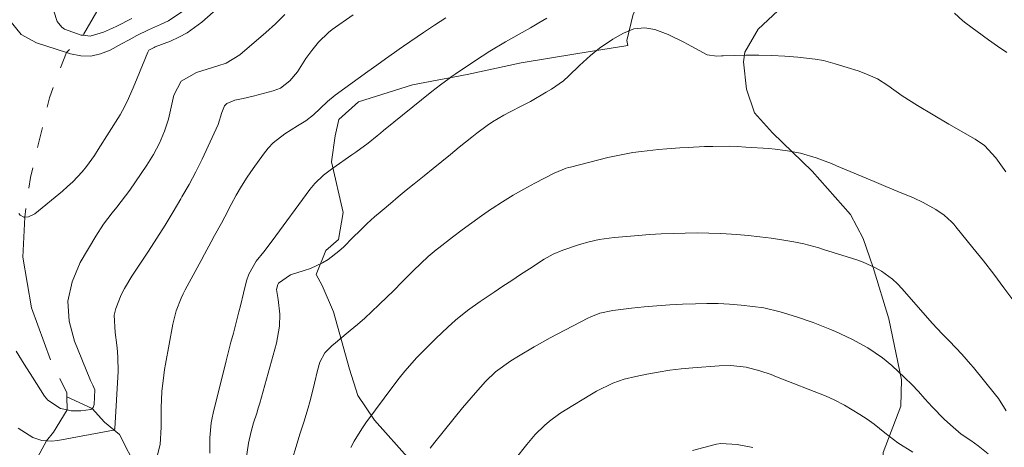
# Model space of a CAD drawing. Units: metres. Extents: x 288416 to 288931, y 1669361 to 1669926.
# Drawn here: x 288770 to 288865, y 1669554 to 1669595 of the extents above; entities that cross this region are included whole.
import ezdxf

# ---------------------------------------------------------------- set-up
doc = ezdxf.new("R2010")
doc.units = ezdxf.units.M
doc.header["$MEASUREMENT"] = 0
doc.linetypes.add('Intermitente', pattern=[48, 15, -2, 2, -2, 2, -2, 2, -2, 2, -2, 15])
for name, color, linetype, lineweight, true_color in [('Curvas_Intermediarias', 7, 'Continuous', 9, 0x783c14), ('Curvas_Mestras', 7, 'Continuous', 20, 0x783c14), ('Vegetacao', 7, 'Orla8', 9, 0x00ff33)]:
    doc.layers.add(name, color=color, linetype=linetype, lineweight=lineweight, true_color=true_color)
doc.layers.add('Rio_Intermitente', color=5, linetype='Intermitente', lineweight=9)
doc.styles.get("Standard").update_dxf_attribs({"font": 'arial.ttf'})
doc.linetypes.add('Orla8', pattern='A,6,-0.5,["V",Standard,S=1,R=0,X=-0.5,Y=-1],-0.5,6,-0.5,["V",Standard,S=1,R=0,X=-0.5,Y=-1],-0.5', length=14)

msp = doc.modelspace()

# ---------------------------------------------------------------- linework, layer by layer
at = {"layer": 'Curvas_Intermediarias', "flags": 128}
for points, elevation in [([(288769.494, 1669594.793), (288770.564, 1669593.463), (288772.065, 1669592.633), (288774.936, 1669591.712), (288775.346, 1669591.582), (288776.327, 1669591.392), (288777.287, 1669591.372), (288778.227, 1669591.582), (288779.158, 1669591.952), (288780.248, 1669592.552), (288780.988, 1669592.953), (288781.729, 1669593.353), (288782.859, 1669593.913), (288784.02, 1669594.413), (288784.77, 1669594.783), (288786.151, 1669595.694)], 64), ([(288770.074, 1669562.931), (288770.854, 1669561.67), (288771.655, 1669560.41), (288772.825, 1669558.589), (288773.135, 1669558.199), (288774.376, 1669557.399), (288775.006, 1669557.259), (288775.386, 1669557.179), (288776.337, 1669557.169), (288777.277, 1669557.289), (288777.407, 1669557.389), (288777.527, 1669557.489), (288777.627, 1669557.779), (288777.667, 1669559.199), (288777.477, 1669559.639), (288777.257, 1669560.09), (288777.197, 1669560.24), (288775.706, 1669563.871), (288775.216, 1669565.812), (288775.086, 1669567.733), (288775.496, 1669569.613), (288776.257, 1669571.464), (288777.767, 1669574.005), (288778.517, 1669575.166), (288779.358, 1669576.256), (288779.798, 1669576.786), (288780.638, 1669577.887), (288781.038, 1669578.447), (288782.679, 1669580.838), (288783.019, 1669581.358), (288783.349, 1669581.888), (288783.93, 1669582.979), (288784.41, 1669584.119), (288784.6, 1669584.699), (288784.77, 1669585.3), (288785.31, 1669587.601), (288786, 1669588.961), (288787.481, 1669589.801), (288788.501, 1669590.122), (288789.532, 1669590.422), (288790.342, 1669590.692), (288791.653, 1669591.492), (288794.164, 1669593.633), (288795.104, 1669594.483), (288796.004, 1669595.364)], 66), ([(288802.597, 1669595.354), (288800.576, 1669593.923), (288800.216, 1669593.643), (288799.246, 1669592.703), (288798.605, 1669591.912), (288798.045, 1669591.122), (288797.215, 1669589.841), (288796.485, 1669588.971), (288795.584, 1669588.291), (288794.884, 1669588.021), (288792.963, 1669587.51), (288791.973, 1669587.28), (288791.182, 1669587.13), (288790.402, 1669586.8), (288790.182, 1669586.57), (288789.932, 1669585.93), (288789.562, 1669584.759), (288788.611, 1669582.679), (288788.021, 1669581.438), (288787.411, 1669580.208), (288786.761, 1669578.987), (288786.08, 1669577.787), (288785.98, 1669577.607), (288785.22, 1669576.336), (288784.45, 1669575.066), (288783.66, 1669573.815), (288782.849, 1669572.575), (288781.259, 1669570.164), (288780.528, 1669568.963), (288780.208, 1669568.333), (288779.688, 1669567.042), (288779.548, 1669566.382), (288779.638, 1669564.721), (288779.808, 1669563.501), (288779.858, 1669562.881), (288779.888, 1669562.261), (288779.938, 1669561.02), (288779.928, 1669560.97), (288779.608, 1669555.448), (288779.598, 1669555.438), (288779.588, 1669555.388), (288779.508, 1669555.308), (288779.488, 1669555.308), (288774.116, 1669554.307), (288773.496, 1669554.237), (288773.005, 1669554.267), (288772.555, 1669554.287), (288771.695, 1669554.607), (288770.274, 1669555.478)], 67), ([(288773.716, 1669595.714), (288774.056, 1669594.693), (288774.486, 1669594.153), (288774.766, 1669593.963), (288776.367, 1669593.403), (288776.547, 1669593.383), (288777.237, 1669593.293), (288778.527, 1669593.673), (288779.368, 1669594.063), (288779.788, 1669594.263), (288781.259, 1669594.993)], 63), ([(288865.652, 1669591.712), (288864.762, 1669592.322), (288863.881, 1669592.953), (288861.69, 1669594.543), (288861.4, 1669594.773), (288860.59, 1669595.524)], 69), ([(288811.521, 1669595.043), (288810.44, 1669594.363), (288809.38, 1669593.653), (288807.449, 1669592.322), (288807.019, 1669592.022), (288806.589, 1669591.722), (288805.728, 1669591.112), (288804.868, 1669590.492), (288804.008, 1669589.871), (288800.866, 1669587.601), (288800.106, 1669586.98), (288799.406, 1669586.3), (288798.755, 1669585.69), (288798.025, 1669585.13), (288797.215, 1669584.659), (288795.994, 1669583.889), (288794.864, 1669582.999), (288794.384, 1669582.479), (288793.934, 1669581.918), (288792.953, 1669580.528), (288792.373, 1669579.687), (288791.833, 1669578.837), (288791.323, 1669577.957), (288790.832, 1669577.066), (288790.202, 1669575.866), (288789.882, 1669575.266), (288789.232, 1669574.065), (288788.902, 1669573.465), (288788.241, 1669572.254), (288787.921, 1669571.654), (288786.401, 1669568.843), (288786.191, 1669568.453), (288786, 1669568.043), (288785.53, 1669566.802), (288785.21, 1669565.512), (288784.5, 1669561.66), (288784.41, 1669561.14), (288784.32, 1669560.61), (288784.13, 1669559.029), (288784.08, 1669557.439), (288784.09, 1669556.308), (288784.08, 1669555.578), (288783.98, 1669553.917), (288783.579, 1669552.397)], 68), ([(288821.294, 1669595.023), (288820.494, 1669594.563), (288819.694, 1669594.103), (288818.903, 1669593.643), (288817.813, 1669593.023), (288817.303, 1669592.733), (288815.782, 1669591.842), (288814.292, 1669590.892), (288812.441, 1669589.631), (288812.151, 1669589.431), (288811.861, 1669589.221), (288811.01, 1669588.591), (288810.18, 1669587.941), (288805.528, 1669584.179), (288805.218, 1669583.929), (288804.908, 1669583.679), (288804.038, 1669582.989), (288802.867, 1669582.118), (288802.467, 1669581.838), (288800.636, 1669580.568), (288799.726, 1669579.877), (288798.906, 1669579.087), (288798.415, 1669578.497), (288794.794, 1669573.555), (288793.974, 1669572.485), (288793.243, 1669571.594), (288792.523, 1669570.334), (288792.313, 1669569.703), (288792.023, 1669568.503), (288791.743, 1669567.303), (288791.583, 1669566.702), (288791.273, 1669565.542), (288791.042, 1669564.651), (288790.812, 1669563.771), (288790.582, 1669562.891), (288790.362, 1669562), (288789.092, 1669556.948), (288788.992, 1669556.478), (288788.902, 1669555.998), (288788.782, 1669554.547), (288788.762, 1669553.097)], 69), ([(288866.322, 1669567.733), (288865.362, 1669569.033), (288864.381, 1669570.334), (288863.391, 1669571.614), (288862.381, 1669572.885), (288860.74, 1669574.906), (288860.54, 1669575.156), (288860.32, 1669575.386), (288859.6, 1669576.026), (288858.799, 1669576.576), (288857.589, 1669577.266), (288856.658, 1669577.687), (288855.138, 1669578.317), (288853.987, 1669578.797), (288852.837, 1669579.267), (288851.686, 1669579.757), (288850.546, 1669580.238), (288849.225, 1669580.798), (288848.735, 1669580.998), (288847.265, 1669581.558), (288845.754, 1669582.008), (288844.494, 1669582.238), (288843.303, 1669582.398), (288842.703, 1669582.448), (288840.472, 1669582.599), (288839.682, 1669582.649), (288838.881, 1669582.669), (288837.291, 1669582.659), (288836.49, 1669582.639), (288834.9, 1669582.559), (288834.099, 1669582.509), (288832.859, 1669582.428), (288832.039, 1669582.358), (288830.398, 1669582.178), (288829.578, 1669582.058), (288827.967, 1669581.758), (288827.167, 1669581.578), (288823.565, 1669580.668), (288823.355, 1669580.618), (288823.155, 1669580.558), (288821.975, 1669580.078), (288820.124, 1669579.117), (288819.064, 1669578.547), (288818.023, 1669577.957), (288817.003, 1669577.326), (288815.992, 1669576.676), (288815.932, 1669576.626), (288814.972, 1669575.966), (288814.032, 1669575.296), (288813.101, 1669574.605), (288812.171, 1669573.905), (288810.86, 1669572.885), (288810.61, 1669572.675), (288809.84, 1669572.034), (288809.12, 1669571.384), (288808.429, 1669570.704), (288807.419, 1669569.683), (288806.409, 1669568.673), (288805.898, 1669568.173), (288805.078, 1669567.373), (288804.398, 1669566.732), (288803.717, 1669566.102), (288803.017, 1669565.492), (288802.307, 1669564.902), (288801.106, 1669563.921), (288800.846, 1669563.701), (288800.586, 1669563.471), (288799.866, 1669562.741), (288799.386, 1669561.85), (288799.146, 1669561.04), (288798.866, 1669559.83), (288798.585, 1669558.629), (288798.425, 1669558.039), (288798.245, 1669557.439), (288797.825, 1669556.078), (288797.465, 1669554.908), (288797.105, 1669553.727), (288796.755, 1669552.557)], 71), ([(288802.357, 1669553.617), (288802.687, 1669554.237), (288803.427, 1669555.438), (288803.827, 1669556.018), (288806.509, 1669559.639), (288807.039, 1669560.32), (288807.579, 1669561), (288808.729, 1669562.291), (288809.34, 1669562.911), (288810.56, 1669564.131), (288811.721, 1669565.242), (288812.461, 1669565.902), (288813.621, 1669566.842), (288814.832, 1669567.703), (288816.202, 1669568.613), (288817.043, 1669569.173), (288817.893, 1669569.733), (288818.743, 1669570.294), (288819.604, 1669570.844), (288821.024, 1669571.774), (288821.895, 1669572.254), (288822.815, 1669572.655), (288824.416, 1669573.205), (288825.366, 1669573.465), (288826.326, 1669573.675), (288827.777, 1669573.875), (288828.997, 1669573.985), (288830.098, 1669574.075), (288831.208, 1669574.155), (288832.309, 1669574.215), (288833.479, 1669574.275), (288834.63, 1669574.305), (288835.77, 1669574.315), (288836.911, 1669574.295), (288838.051, 1669574.255), (288839.602, 1669574.165), (288840.712, 1669574.075), (288841.812, 1669573.955), (288842.923, 1669573.815), (288844.153, 1669573.635), (288845.114, 1669573.465), (288846.074, 1669573.255), (288847.025, 1669573.005), (288847.505, 1669572.865), (288847.965, 1669572.725), (288851.166, 1669571.714), (288851.796, 1669571.494), (288852.987, 1669570.944), (288853.567, 1669570.624), (288854.628, 1669569.854), (288855.118, 1669569.403), (288855.568, 1669568.923), (288858.459, 1669565.612), (288859.449, 1669564.551), (288860.13, 1669563.881), (288861.32, 1669562.641), (288862.161, 1669561.67), (288862.431, 1669561.34), (288864.541, 1669558.709), (288864.832, 1669558.339), (288865.592, 1669557.148)], 72), ([(288863.841, 1669553.027), (288862.891, 1669553.797), (288862.191, 1669554.287), (288861.23, 1669554.908), (288860.21, 1669555.808), (288859.6, 1669556.368), (288858.449, 1669557.549), (288857.749, 1669558.329), (288857.119, 1669559.029), (288856.478, 1669559.71), (288855.818, 1669560.36), (288854.548, 1669561.53), (288853.657, 1669562.271), (288852.227, 1669563.241), (288850.706, 1669564.061), (288849.115, 1669564.812), (288848.585, 1669565.052), (288846.965, 1669565.682), (288845.364, 1669566.232), (288843.773, 1669566.712), (288842.213, 1669567.082), (288841.152, 1669567.232), (288840.012, 1669567.353), (288838.911, 1669567.443), (288837.811, 1669567.503), (288836.71, 1669567.513), (288835.61, 1669567.493), (288834.35, 1669567.453), (288833.129, 1669567.383), (288831.899, 1669567.303), (288830.678, 1669567.192), (288829.458, 1669567.062), (288827.647, 1669566.842), (288826.406, 1669566.582), (288825.516, 1669566.242), (288825.236, 1669566.102), (288821.615, 1669564.191), (288820.064, 1669563.341), (288818.543, 1669562.431), (288817.803, 1669561.97), (288816.342, 1669560.91), (288815.362, 1669559.99), (288814.382, 1669558.909), (288813.551, 1669557.949), (288813.151, 1669557.459), (288810.47, 1669554.127), (288810.03, 1669553.567)], 73), ([(288818.233, 1669552.487), (288819.354, 1669553.927), (288820.164, 1669554.878), (288821.054, 1669555.748), (288821.524, 1669556.158), (288822.525, 1669556.898), (288823.045, 1669557.239), (288825.576, 1669558.779), (288826.076, 1669559.069), (288827.637, 1669559.82), (288828.727, 1669560.21), (288829.848, 1669560.48), (288830.918, 1669560.7), (288832.019, 1669560.9), (288833.129, 1669561.07), (288834.25, 1669561.21), (288835.37, 1669561.31), (288837.911, 1669561.51), (288839.031, 1669561.54), (288840.512, 1669561.37), (288841.812, 1669561.02), (288842.903, 1669560.66), (288843.433, 1669560.45), (288848.235, 1669558.569), (288849.005, 1669558.229), (288850.006, 1669557.699), (288851.486, 1669556.798), (288852.177, 1669556.348), (288852.847, 1669555.868), (288853.867, 1669555.028), (288855.138, 1669554.067), (288856.598, 1669553.177)], 74)]:
    msp.add_lwpolyline(points, dxfattribs=dict(at, elevation=elevation))
at = {"layer": 'Curvas_Mestras', "flags": 128}
for points, elevation in [([(288770.354, 1669576.196), (288770.484, 1669576.026), (288770.844, 1669575.836), (288770.914, 1669575.836), (288771.285, 1669575.856), (288771.895, 1669576.156), (288774.556, 1669578.357), (288775.056, 1669578.787), (288775.546, 1669579.247), (288776.447, 1669580.208), (288776.867, 1669580.728), (288777.647, 1669581.788), (288778.007, 1669582.348), (288780.108, 1669585.69), (288780.348, 1669586.11), (288780.798, 1669586.98), (288781.379, 1669588.321), (288781.749, 1669589.231), (288782.779, 1669591.762), (288782.899, 1669591.942), (288783.389, 1669592.212), (288783.499, 1669592.252), (288784.97, 1669592.813), (288785.79, 1669593.183), (288786.571, 1669593.603), (288788.001, 1669594.653), (288795.444, 1669601.246)], 65), ([(288865.562, 1669580.208), (288864.591, 1669581.558), (288863.481, 1669582.739), (288862.591, 1669583.359), (288860.04, 1669584.809), (288858.529, 1669585.69), (288857.029, 1669586.59), (288855.558, 1669587.541), (288854.187, 1669588.531), (288853.167, 1669589.171), (288852.057, 1669589.671), (288851.296, 1669589.941), (288850.236, 1669590.272), (288849.105, 1669590.622), (288847.955, 1669590.942), (288847.175, 1669591.062), (288845.474, 1669591.252), (288844.223, 1669591.362), (288842.983, 1669591.442), (288841.732, 1669591.462), (288840.482, 1669591.452), (288838.281, 1669591.382), (288838.121, 1669591.382), (288837.661, 1669591.352), (288836.73, 1669591.492), (288835.2, 1669592.342), (288834.5, 1669592.723), (288832.989, 1669593.463), (288831.709, 1669593.923), (288830.718, 1669594.103), (288829.678, 1669593.983), (288828.687, 1669593.593), (288827.637, 1669593.013), (288826.356, 1669592.132), (288825.476, 1669591.442), (288824.416, 1669590.472), (288823.405, 1669589.461), (288822.875, 1669588.991), (288821.715, 1669588.171), (288821.224, 1669587.881), (288819.694, 1669587), (288818.923, 1669586.59), (288817.673, 1669585.95), (288817.123, 1669585.66), (288816.052, 1669585.02), (288815.532, 1669584.679), (288814.522, 1669583.949), (288814.032, 1669583.559), (288812.831, 1669582.579), (288811.991, 1669581.888), (288811.15, 1669581.208), (288810.31, 1669580.518), (288809.46, 1669579.837), (288808.479, 1669579.047), (288807.709, 1669578.427), (288806.949, 1669577.797), (288806.188, 1669577.166), (288805.388, 1669576.496), (288804.658, 1669575.866), (288803.948, 1669575.226), (288803.257, 1669574.555), (288802.577, 1669573.875), (288801.687, 1669572.975), (288801.206, 1669572.545), (288800.186, 1669571.764), (288799.646, 1669571.434), (288798.485, 1669570.894), (288797.885, 1669570.704), (288796.565, 1669570.284), (288795.384, 1669569.473), (288795.314, 1669569.333), (288795.214, 1669568.863), (288795.364, 1669567.913), (288795.534, 1669566.482), (288795.504, 1669565.312), (288795.204, 1669563.681), (288793.583, 1669557.899), (288793.443, 1669557.419), (288793.303, 1669556.938), (288792.993, 1669555.998), (288792.713, 1669555.038), (288792.493, 1669554.057), (288792.283, 1669552.547)], 70), ([(288835.34, 1669553.347), (288837.531, 1669553.917), (288837.641, 1669553.947), (288838.071, 1669554.017), (288839.622, 1669553.917), (288841.142, 1669553.617)], 75)]:
    msp.add_lwpolyline(points, dxfattribs=dict(at, elevation=elevation))
at = {"layer": 'Rio_Intermitente', "flags": 128}
for points in [[(288810.44, 1669699.975), (288810.44, 1669697.404), (288809.22, 1669692.352), (288807.319, 1669685.659), (288806.028, 1669682.738), (288804.348, 1669678.066), (288801.867, 1669665.701), (288799.566, 1669652.936), (288798.725, 1669647.914), (288796.975, 1669641.132), (288795.254, 1669638.241), (288792.793, 1669632.738), (288791.343, 1669629.587), (288788.581, 1669625.025), (288787.811, 1669624.375), (288783.199, 1669619.703), (288781.719, 1669618.183), (288780.838, 1669616.482), (288779.488, 1669608.669), (288779.118, 1669603.377), (288778.998, 1669602.616), (288778.818, 1669599.525), (288778.287, 1669597.825), (288777.877, 1669595.674), (288776.547, 1669593.383), (288774.936, 1669591.712), (288773.295, 1669587.35), (288771.465, 1669579.657), (288770.914, 1669575.836), (288770.734, 1669571.984), (288771.555, 1669567.082), (288773.455, 1669561.96), (288774.976, 1669558.909), (288774.986, 1669558.529)], [(288774.986, 1669558.529), (288775.006, 1669557.259), (288773.706, 1669555.108), (288773.005, 1669554.267), (288770.514, 1669549.716), (288767.903, 1669546.244), (288765.092, 1669543.513), (288763.542, 1669540.562), (288762.011, 1669536.87), (288761.151, 1669533.719), (288758.59, 1669526.726), (288756.819, 1669523.145), (288752.787, 1669515.782), (288746.875, 1669506.699), (288745.114, 1669504.358), (288743.904, 1669501.897), (288743.114, 1669499.386), (288742.483, 1669496.715), (288742.073, 1669493.013), (288741.693, 1669491.082), (288740.783, 1669488.872), (288740.552, 1669487.151), (288740.633, 1669483.339), (288740.663, 1669481.459)], [(288774.986, 1669558.529), (288777.407, 1669557.389), (288778.618, 1669556.068), (288780.048, 1669554.878), (288782.219, 1669550.666), (288784.12, 1669546.674), (288785.09, 1669543.963), (288785.8, 1669540.582), (288786.06, 1669536.63), (288789.042, 1669528.797), (288794.544, 1669518.223), (288797.085, 1669508.419), (288798.005, 1669506.158), (288803.948, 1669494.694), (288805.328, 1669492.113), (288803.807, 1669489.112), (288803.507, 1669487.691), (288802.947, 1669481.048), (288803.157, 1669474.246), (288803.667, 1669469.214), (288803.537, 1669461.851), (288803.227, 1669455.788), (288801.857, 1669450.706), (288800.686, 1669444.054), (288801.857, 1669440.813), (288802.307, 1669439.202), (288801.477, 1669437.071), (288800.326, 1669435.02), (288801.497, 1669429.388), (288801.497, 1669426.767), (288800.896, 1669422.705), (288800.286, 1669420.525), (288799.016, 1669413.952), (288797.135, 1669404.918), (288795.114, 1669394.414), (288793.974, 1669387.371), (288794.734, 1669377.478), (288794.894, 1669370.465), (288794.622, 1669366.496)]]:
    msp.add_lwpolyline(points, dxfattribs=at)
at = {"layer": 'Vegetacao', "flags": 128}
msp.add_lwpolyline([(288914.473, 1669605.818), (288914.351, 1669605.227), (288912.57, 1669599.755), (288911.71, 1669597.014), (288910.6, 1669594.383), (288908.159, 1669589.671), (288907.498, 1669587.24), (288907.298, 1669584.199), (288907.648, 1669578.677), (288907.648, 1669575.686), (288907.088, 1669572.945), (288905.318, 1669567.623), (288905.057, 1669565.902), (288906.378, 1669563.571), (288908.349, 1669561.64), (288909.159, 1669560.23), (288909.059, 1669557.739), (288907.849, 1669555.108), (288904.907, 1669550.396), (288903.177, 1669548.215), (288901.106, 1669546.494), (288899.175, 1669544.624), (288895.934, 1669540.622), (288892.432, 1669536.06), (288891.362, 1669533.469), (288890.402, 1669528.097), (288889.331, 1669525.466), (288886.39, 1669520.754), (288885.79, 1669518.623), (288886.04, 1669516.552), (288887.411, 1669514.622), (288889.791, 1669513.251), (288892.322, 1669512.441), (288894.703, 1669511.22), (288895.814, 1669509.96), (288896.374, 1669507.269), (288896.124, 1669504.738), (288895.464, 1669502.047), (288895.004, 1669499.266), (288894.793, 1669494.194), (288894.743, 1669493.994), (288893.123, 1669491.613), (288891.042, 1669489.942), (288888.711, 1669488.972), (288886.07, 1669488.371), (288883.439, 1669488.321), (288881.008, 1669489.082), (288879.237, 1669490.602), (288877.567, 1669492.833), (288876.196, 1669495.514), (288875.336, 1669497.955), (288874.776, 1669503.477), (288874.886, 1669506.158), (288875.386, 1669508.899), (288876.606, 1669511.28), (288877.417, 1669513.661), (288876.656, 1669514.932), (288873.565, 1669519.083), (288869.924, 1669523.395), (288868.603, 1669525.526), (288865.412, 1669529.938), (288862.681, 1669534.9), (288861.46, 1669537.691), (288860.15, 1669543.163), (288858.829, 1669545.544), (288854.778, 1669549.095), (288853.717, 1669551.116), (288853.717, 1669553.147), (288855.438, 1669557.609), (288855.488, 1669560.14), (288854.277, 1669566.022), (288852.757, 1669570.984), (288851.796, 1669573.775), (288850.586, 1669576.106), (288846.884, 1669580.268), (288843.033, 1669583.969), (288841.312, 1669585.89), (288840.552, 1669588.171), (288840.252, 1669590.812), (288840.392, 1669591.752), (288841.662, 1669593.973), (288843.563, 1669595.724), (288844.674, 1669596.354), (288845.944, 1669600.636), (288847.845, 1669602.696), (288850.546, 1669604.127), (288853.237, 1669605.077), (288855.298, 1669606.348), (288856.888, 1669608.729), (288857.999, 1669611.59), (288859.58, 1669613.971), (288861.48, 1669616.032), (288866.402, 1669619.043), (288867.513, 1669620.634), (288867.833, 1669622.694), (288867.032, 1669624.915), (288864.812, 1669627.136), (288862.911, 1669628.717), (288860.05, 1669629.677), (288857.669, 1669630.938), (288854.818, 1669633.959), (288853.227, 1669635.219), (288851.166, 1669635.7), (288845.934, 1669634.109), (288844.664, 1669633.949), (288842.923, 1669635.219), (288840.382, 1669640.141), (288838.471, 1669641.562), (288834.189, 1669642.512), (288833.399, 1669641.402), (288833.719, 1669635.539), (288833.559, 1669630.297), (288833.559, 1669627.606), (288832.769, 1669622.204), (288832.299, 1669619.513), (288832.139, 1669613.801), (288832.139, 1669608.089), (288831.999, 1669602.867), (288831.678, 1669600.165), (288830.888, 1669597.785), (288829.618, 1669595.414), (288828.987, 1669592.873), (288829.097, 1669592.382), (288824.085, 1669591.572), (288818.813, 1669590.712), (288813.591, 1669589.601), (288808.319, 1669588.591), (288803.097, 1669586.97), (288801.226, 1669585.25), (288800.866, 1669583.679), (288800.516, 1669581.188), (288801.627, 1669576.276), (288801.166, 1669573.695), (288799.956, 1669572.625), (288799.036, 1669570.294), (288799.596, 1669569.233), (288800.706, 1669566.702), (288802.227, 1669561.17), (288803.037, 1669558.639), (288804.658, 1669556.258), (288808.099, 1669552.407), (288809.98, 1669551.846), (288812.111, 1669550.526), (288813.781, 1669548.395), (288814.032, 1669546.674), (288813.571, 1669544.193), (288812.361, 1669542.323), (288810.13, 1669540.702), (288807.899, 1669539.381), (288807.089, 1669537.711), (288807.439, 1669536.04), (288809.62, 1669530.768), (288810.48, 1669528.377), (288811.44, 1669522.755), (288812.501, 1669520.124), (288815.032, 1669515.202), (288817.113, 1669510.34), (288818.573, 1669507.699), (288820.144, 1669505.318), (288823.335, 1669501.166), (288825.766, 1669496.344), (288826.987, 1669493.663), (288828.607, 1669488.241), (288830.128, 1669483.069), (288830.728, 1669480.328), (288830.578, 1669477.597), (288829.668, 1669475.166), (288829.768, 1669472.785), (288830.578, 1669470.244), (288830.578, 1669467.713), (288831.078, 1669465.232), (288832.299, 1669463.662), (288836.04, 1669460.26), (288836.3, 1669458.69), (288835.33, 1669458.029), (288833.359, 1669457.779), (288830.978, 1669456.869), (288830.118, 1669455.498), (288828.337, 1669453.368), (288827.117, 1669451.087), (288826.516, 1669448.456), (288826.506, 1669443.083), (288826.456, 1669440.192), (288826.206, 1669437.461), (288826.206, 1669434.92), (288827.067, 1669433.25), (288828.437, 1669432.799), (288833.749, 1669431.579), (288836.44, 1669430.969), (288839.071, 1669430.108), (288841.502, 1669428.938), (288843.533, 1669427.267), (288845.504, 1669425.386), (288847.635, 1669423.966), (288850.016, 1669423.156), (288855.188, 1669422.295), (288856.098, 1669421.185), (288858.829, 1669416.923), (288860.66, 1669415.042), (288862.941, 1669414.032), (288865.722, 1669413.672), (288868.563, 1669412.912), (288873.325, 1669410.28), (288878.597, 1669407.95), (288883.309, 1669405.409), (288885.28, 1669403.838), (288888.571, 1669399.836), (288891.872, 1669395.825), (288892.422, 1669393.904), (288891.922, 1669392.283), (288890.602, 1669391.423), (288889.031, 1669391.573), (288886.6, 1669392.433), (288885.03, 1669391.923), (288884.97, 1669390.913), (288885.58, 1669385.591), (288885.83, 1669379.658), (288886.03, 1669374.236), (288886.08, 1669371.705), (288886.99, 1669369.124), (288888.921, 1669368.514), (288890.232, 1669367.954), (288890.872, 1669366.83), (288890.882, 1669366.595)], dxfattribs=at)

doc.saveas('drawing.dxf')
